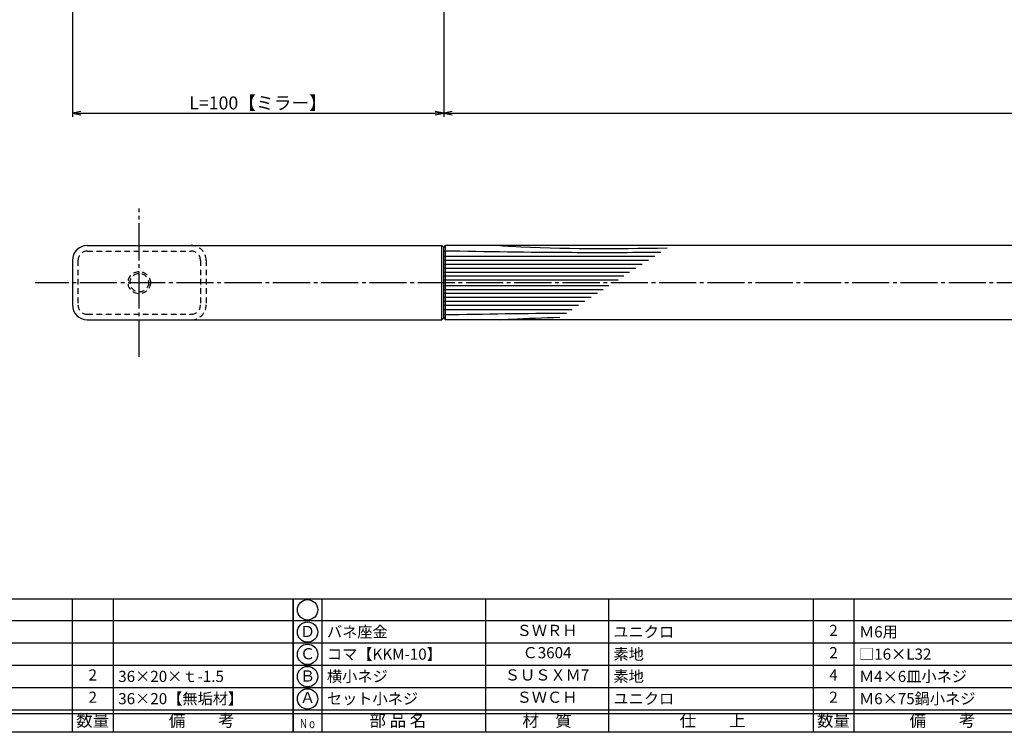
# Model space of a CAD drawing. Units: inches. Extents: x 266 to 1073, y 173 to 733.
# Drawn here: x 421 to 686, y 173 to 365 of the extents above; entities that cross this region are included whole.
import ezdxf
from ezdxf.enums import TextEntityAlignment as Align

# ---------------------------------------------------------------- set-up
doc = ezdxf.new("R2010")
doc.units = ezdxf.units.IN
doc.header["$MEASUREMENT"] = 0
doc.linetypes.add('CENS', pattern=[13, 10, -1, 1, -1])
doc.linetypes.add('HIDS', pattern=[2.5, 1.5, -1])
for name, color, linetype in [('02-実線-1', 7, 'Continuous'), ('03-細線', 1, 'Continuous'), ('04-破線-1', 5, 'HIDS'), ('06-中心線', 1, 'CENS'), ('10-寸法', 3, 'Continuous'), ('11-ﾈｼﾞ関連', 7, 'Continuous'), ('図枠', 7, 'Continuous'), ('図枠-文字', 4, 'Continuous'), ('図枠-細線', 251, 'Continuous'), ('図枠-部品名称', 253, 'Continuous')]:
    doc.layers.add(name, color=color, linetype=linetype)
doc.styles.add('STD', font='TXT.shx', dxfattribs={"bigfont": 'bigfont.shx'})
doc.dimstyles.new('1：1', dxfattribs={"dimtxt": 3.5, "dimasz": 2.3, "dimexe": 1, "dimexo": 1, "dimgap": 1, "dimtad": 3, "dimdsep": 46, "dimtxsty": 'STD', "dimblk1": 'ARRI', "dimblk2": 'ARRI', "dimsah": 1, "dimcen": 0, "dimclrd": 3, "dimclre": 3, "dimclrt": 4, "dimadec": 0, "dimazin": 0, "dimtfac": 0.7, "dimtmove": 0, "dimatfit": 0, "dimldrblk": 'ARRI', "dimfxl": 1, "dimtvp": 1, "dimtolj": 1, "dimtzin": 0, "dimarcsym": 0})

# ---------------------------------------------------------------- blocks, each defined once
blk = doc.blocks.new('A$C337F4ABC')
for p, q in [((7.2, 36.81), (7.2, 0.81)), ((51.29, 36.81), (51.29, 0.81)), ((84.36, 36.81), (84.36, 0.81)), ((139.47, 36.81), (139.47, 0.81)), ((150.49, 36.81), (150.49, 0.81)), ((198.99, 6.81), (-0.51, 6.81))]:
    blk.add_line(p, q)
for centre in [(3.34, 33.81), (3.34, 27.81), (3.34, 21.81), (3.34, 15.81), (3.34, 9.81)]:
    blk.add_circle(centre, 2.75)
at = {"layer": '図枠'}
blk.add_lwpolyline([(-0.51, 36.81), (198.99, 36.81), (198.99, 0.81), (-0.51, 0.81)], close=True, dxfattribs=at)
at = {"layer": '図枠-細線'}
for p, q in [((198.99, 30.81), (-0.51, 30.81)), ((198.99, 24.81), (-0.51, 24.81)), ((198.99, 18.81), (-0.51, 18.81)), ((198.99, 12.81), (-0.51, 12.81)), ((198.99, 5.81), (-0.51, 5.81))]:
    blk.add_line(p, q, dxfattribs=at)
at = {"layer": '図枠-文字', "style": 'STD'}
for s, p in [('部 品 名', (27.66, 3.56)), ('材\u3000質', (67.85, 3.56)), ('仕\u3000\u3000上', (112.41, 3.56)), ('数量', (144.96, 3.56)), ('備\u3000\u3000考', (174.35, 3.56))]:
    blk.add_text(s, height=3.25, dxfattribs=at).set_placement(p, align=Align.MIDDLE)
at = {"layer": '図枠-文字', "color": 4, "style": 'STD', "width": 0.950181}
blk.add_text('Ｎｏ', height=2.5, dxfattribs=at).set_placement((1.12, 1.93), (5.71, 1.93), align=Align.FIT)
blk = doc.blocks.new('ARRI')
at = {"color": 0, "linetype": 'ByBlock'}
for p, q in [((0, 0), (-1, 0.21)), ((-1, -0.21), (0, 0)), ((0, 0), (-1, 0))]:
    blk.add_line(p, q, dxfattribs=at)
blk = doc.blocks.new('*D75')
at = {"layer": '10-寸法', "color": 3, "lineweight": -2, "transparency": 16777216}
for p, q in [((435.51, 380.29), (435.51, 338.77)), ((535.51, 379.79), (535.51, 338.77)), ((437.81, 339.77), (533.21, 339.77))]:
    blk.add_line(p, q, dxfattribs=at)
at = {"layer": 'Defpoints', "color": 0, "transparency": 16777216}
for p in [(435.51, 381.29), (535.51, 380.79), (535.51, 339.77)]:
    blk.add_point(p, dxfattribs=at)
at = {"layer": '10-寸法', "color": 3, "lineweight": -2, "transparency": 16777216, "xscale": 2.3, "yscale": 2.3, "zscale": 2.3, "rotation": 180}
blk.add_blockref('ARRI', (435.51, 339.77), dxfattribs=at)
at = {"layer": '10-寸法', "color": 3, "lineweight": -2, "transparency": 16777216, "xscale": 2.3, "yscale": 2.3, "zscale": 2.3}
blk.add_blockref('ARRI', (535.51, 339.77), dxfattribs=at)
at = {"layer": '10-寸法', "color": 4, "transparency": 16777216, "insert": (485.51, 342.52), "char_height": 3.5, "attachment_point": 5, "style": 'STD'}
blk.add_mtext('\\A1;L=100【ミラー】', dxfattribs=at)
blk = doc.blocks.new('*D76')
at = {"layer": '10-寸法', "color": 3, "lineweight": -2, "transparency": 16777216}
for p, q in [((535.51, 379.79), (535.51, 338.77)), ((935.51, 379.79), (935.51, 338.77)), ((537.81, 339.77), (933.21, 339.77))]:
    blk.add_line(p, q, dxfattribs=at)
at = {"layer": 'Defpoints', "color": 0, "transparency": 16777216}
for p in [(535.51, 380.79), (935.51, 380.79), (935.51, 339.77)]:
    blk.add_point(p, dxfattribs=at)
at = {"layer": '10-寸法', "color": 3, "lineweight": -2, "transparency": 16777216, "xscale": 2.3, "yscale": 2.3, "zscale": 2.3, "rotation": 180}
blk.add_blockref('ARRI', (535.51, 339.77), dxfattribs=at)
at = {"layer": '10-寸法', "color": 3, "lineweight": -2, "transparency": 16777216, "xscale": 2.3, "yscale": 2.3, "zscale": 2.3}
blk.add_blockref('ARRI', (935.51, 339.77), dxfattribs=at)
at = {"layer": '10-寸法', "color": 4, "transparency": 16777216, "insert": (735.51, 345.43), "char_height": 3.5, "attachment_point": 5, "style": 'STD'}
blk.add_mtext('\\A1;\\PL=400【Ｊ-ウッド-スコッチ】', dxfattribs=at)

msp = doc.modelspace()

# ---------------------------------------------------------------- linework, layer by layer
at = {"layer": '02-実線-1'}
for p, q in [((439.507, 304.103), (535.007, 304.103)), ((535.507, 303.603), (535.007, 304.103)), ((535.507, 303.603), (536.007, 304.103)), ((535.507, 284.603), (535.507, 303.603)), ((935.013, 304.103), (536.007, 304.103)), ((435.507, 300.103), (435.507, 288.103)), ((439.507, 284.103), (535.007, 284.103)), ((535.507, 284.603), (535.007, 284.103)), ((535.507, 284.603), (536.007, 284.103)), ((935.013, 284.103), (536.007, 284.103))]:
    msp.add_line(p, q, dxfattribs=at)
for centre, start, end in [((439.507, 300.103), 90, 180), ((439.507, 288.103), 180, 270)]:
    msp.add_arc(centre, 4, start, end, dxfattribs=at)
at = {"layer": '03-細線', "color": 1, "linetype": 'Continuous'}
for p, q in [((535.007, 284.103), (535.007, 304.103)), ((536.007, 284.103), (536.007, 304.103)), ((535.507, 301.288), (592.33, 301.288)), ((535.507, 300.188), (590.627, 300.188)), ((535.507, 299.089), (588.925, 299.089)), ((535.507, 297.989), (587.222, 297.989)), ((535.507, 296.89), (585.519, 296.89)), ((535.507, 295.901), (583.986, 295.901)), ((535.507, 294.911), (582.453, 294.911)), ((535.507, 293.296), (579.951, 293.296)), ((535.507, 292.306), (578.418, 292.306)), ((535.507, 291.317), (576.885, 291.317)), ((535.507, 290.217), (575.182, 290.217)), ((535.507, 289.118), (573.48, 289.118)), ((535.507, 288.019), (571.777, 288.019)), ((535.507, 286.919), (570.074, 286.919))]:
    msp.add_line(p, q, dxfattribs=at)
for points, knots in [([(535.507, 302.717), (546.981, 302.523), (566.456, 302.195), (585.932, 302.272), (593.933, 302.322)], [0, 0, 0, 0, 41.3108262, 70.1147587, 70.1147587, 70.1147587, 70.1147587]), ([(550.647, 304.103), (551.647, 304.04), (566.641, 303.15), (581.674, 303.247), (595.709, 303.469)], [18.2181668, 18.2181668, 18.2181668, 18.2181668, 21.8256345, 72.3091961, 72.3091961, 72.3091961, 72.3091961]), ([(550.647, 284.103), (551.647, 284.166), (557.01, 284.485), (562.378, 284.677), (566.747, 284.772)], [18.2181668, 18.2181668, 18.2181668, 18.2181668, 21.8256345, 37.564899, 37.564899, 37.564899, 37.564899])]:
    msp.add_open_spline(points, degree=3, knots=knots, dxfattribs=at)
msp.add_open_spline([(535.507, 285.49), (546.515, 285.676), (557.522, 285.861), (568.53, 285.923)], degree=3, dxfattribs=at)
at = {"layer": '04-破線-1'}
for p, q in [((439.507, 302.603), (467.507, 302.603)), ((437.007, 300.103), (437.007, 288.103)), ((439.507, 285.603), (467.507, 285.603))]:
    msp.add_line(p, q, dxfattribs=at)
at = {"layer": '04-破線-1', "color": 5, "linetype": 'HIDS'}
for p, q in [((470.007, 300.103), (470.007, 288.103)), ((471.507, 300.103), (471.507, 288.103))]:
    msp.add_line(p, q, dxfattribs=at)
at = {"layer": '04-破線-1'}
for centre, start, end in [((439.507, 300.103), 90, 180), ((439.507, 288.103), 180, 270)]:
    msp.add_arc(centre, 2.5, start, end, dxfattribs=at)
at = {"layer": '04-破線-1', "color": 5, "linetype": 'HIDS'}
for centre, radius, start, end in [((467.507, 300.103), 4, 0, 90), ((467.507, 300.103), 2.5, 0, 90), ((467.507, 288.103), 4, 270, 0), ((467.507, 288.103), 2.5, 270, 0)]:
    msp.add_arc(centre, radius, start, end, dxfattribs=at)
at = {"layer": '06-中心線', "linetype": 'CENS'}
for p, q in [((453.507, 274.103), (453.507, 314.103)), ((1045.507, 294.103), (425.507, 294.103))]:
    msp.add_line(p, q, dxfattribs=at)
at = {"layer": '11-ﾈｼﾞ関連', "color": 5, "linetype": 'HIDS'}
for radius in [3, 2.5]:
    msp.add_circle((453.507, 294.103), radius, dxfattribs=at)
at = {"layer": '図枠'}
msp.add_lwpolyline([(266.482, 732.956), (1073.482, 732.956), (1073.482, 172.956), (266.482, 172.956)], close=True, dxfattribs=at)

# ---------------------------------------------------------------- block references
for p in [(295.995, 172.148), (495.495, 172.148)]:
    msp.add_blockref('A$C337F4ABC', p, dxfattribs=at)

# ---------------------------------------------------------------- texts
at = {"layer": '図枠-部品名称', "style": 'STD'}
for s, p in [('Ｄ', (498.847, 199.74)), ('ＳＷＲＨ', (563.325, 200.024)), ('2', (640.48, 200.024)), ('Ｃ', (498.847, 193.74)), ('Ｃ3604', (563.325, 194.024)), ('2', (640.48, 194.024)), ('2', (440.98, 188.024)), ('Ｂ', (498.847, 187.74)), ('ＳＵＳＸＭ7', (563.325, 188.024)), ('4', (640.48, 188.024)), ('2', (440.98, 182.024)), ('Ａ', (498.847, 181.956)), ('ＳＷＣＨ', (563.325, 182.024)), ('2', (640.48, 182.024))]:
    msp.add_text(s, height=3, dxfattribs=at).set_placement(p, align=Align.MIDDLE)
for s, p in [('バネ座金', (504.057, 200.024)), ('ユニクロ', (581.211, 200.024)), ('Ｍ6用', (647.344, 200.024)), ('コマ【KKM-10】', (504.057, 194.024)), ('素地', (581.211, 194.024)), ('□16×L32', (647.344, 194.024)), ('36×20×ｔ-1.5', (447.844, 188.024)), ('横小ネジ', (504.057, 188.024)), ('素地', (581.211, 188.024)), ('Ｍ4×6皿小ネジ', (647.344, 188.024)), ('36×20【無垢材】', (447.844, 182.024)), ('セット小ネジ', (504.057, 182.024)), ('ユニクロ', (581.211, 182.024)), ('Ｍ6×75鍋小ネジ', (647.344, 182.024))]:
    msp.add_text(s, height=3, dxfattribs=at).set_placement(p, align=Align.MIDDLE_LEFT)

# ---------------------------------------------------------------- dimensions: what is measured, and where the dimension line sits
at = {"layer": '10-寸法'}
dim = msp.add_linear_dim(base=(535.507, 339.768), p1=(435.507, 381.293), p2=(535.507, 380.793), text='L=<>【ミラー】', dimstyle='1：1', dxfattribs=at)
dim.commit()
dim.dimension.update_dxf_attribs({"geometry": '*D75', "text_midpoint": (485.507, 342.518)})
dim = msp.add_linear_dim(base=(935.507, 339.768), p1=(535.507, 380.793), p2=(935.507, 380.793), text='\\PL=<>【Ｊ-ウッド-スコッチ】', dimstyle='1：1', dxfattribs=at)
dim.commit()
dim.dimension.update_dxf_attribs({"geometry": '*D76', "text_midpoint": (735.507, 339.768), "dimtype": 160})

doc.saveas('drawing.dxf')
